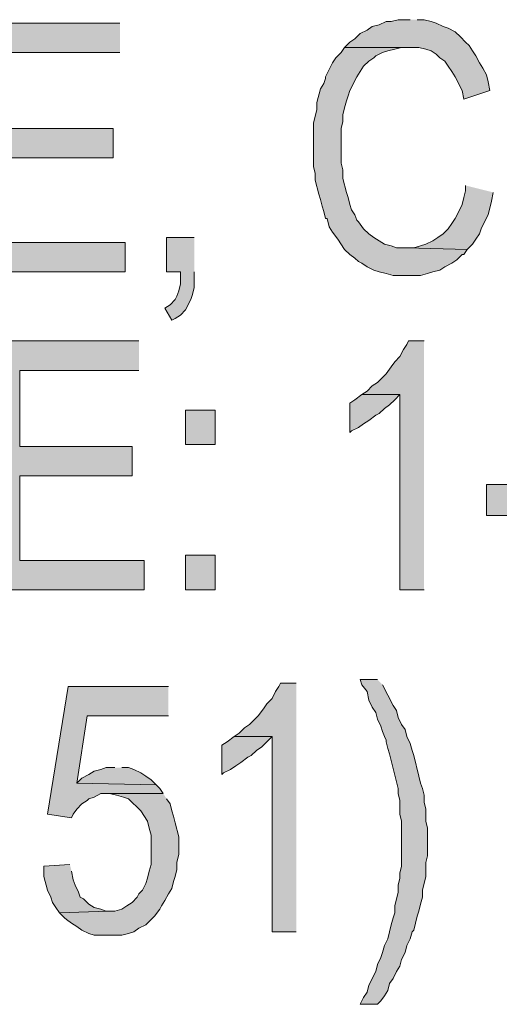
# Model space of a CAD drawing. Units: inches. Extents: x 0.3 to 8.2, y 0.2 to 10.7.
# Drawn here: x 6.7 to 7, y 9.6 to 10.1 of the extents above; entities that cross this region are included whole.
import ezdxf

# ---------------------------------------------------------------- set-up
doc = ezdxf.new("R2010")
doc.units = ezdxf.units.IN
doc.header["$MEASUREMENT"] = 0
doc.layers.add('Layer 1', color=7, linetype='Continuous')

# ---------------------------------------------------------------- blocks, each defined once
blk = doc.blocks.new('block 26')
at = {"layer": 'Layer 1', "true_color": 0xffffff}
for points in [[(6.78958, 10.11037), (6.71875, 10.11037), (6.71875, 9.99037), (6.79208, 9.99037), (6.79208, 10.00454), (6.73208, 10.00454), (6.73208, 10.04537), (6.78625, 10.04537), (6.78625, 10.05954), (6.73208, 10.05954), (6.73208, 10.0962), (6.78958, 10.0962)], [(6.92958, 10.11204), (6.92375, 10.11204), (6.92042, 10.1112), (6.91792, 10.1112), (6.91458, 10.10954), (6.91125, 10.1087), (6.90875, 10.10704), (6.90542, 10.10537), (6.90292, 10.10287), (6.90042, 10.1012), (6.89792, 10.0987), (6.93375, 10.0987), (6.93708, 10.09787), (6.93958, 10.09704), (6.94208, 10.09537), (6.94375, 10.0937), (6.94625, 10.09204), (6.94792, 10.08954), (6.94958, 10.08704), (6.95125, 10.08454), (6.95458, 10.07787), (6.95542, 10.0737), (6.96792, 10.07787), (6.96708, 10.08204), (6.96625, 10.08537), (6.96458, 10.0887), (6.96292, 10.0912), (6.96125, 10.09454), (6.95958, 10.09704), (6.95792, 10.09953), (6.95625, 10.1012), (6.95375, 10.1037), (6.95125, 10.1062), (6.94792, 10.10787), (6.94542, 10.1087), (6.94208, 10.11037), (6.93958, 10.1112), (6.93625, 10.11204), (6.93292, 10.11204)], [(6.89792, 10.0987), (6.89625, 10.0962), (6.89375, 10.0937), (6.89208, 10.0912), (6.88875, 10.08454), (6.88875, 10.0837), (6.88792, 10.0812), (6.88625, 10.0787), (6.88458, 10.07204), (6.88458, 10.0687), (6.88292, 10.06204), (6.88292, 10.0412), (6.88375, 10.03787), (6.88375, 10.03454), (6.88542, 10.02787), (6.88625, 10.02537), (6.88708, 10.02204), (6.88792, 10.01954), (6.88875, 10.0162), (6.88958, 10.0162), (6.89042, 10.01204), (6.89208, 10.00954), (6.89458, 10.0062), (6.89792, 10.0012), (6.90042, 9.9987), (6.90292, 9.99704), (6.90458, 9.99537), (6.90625, 9.99454), (6.90875, 9.99287), (6.91208, 9.9912), (6.91458, 9.99037), (6.91792, 9.98954), (6.92125, 9.9887), (6.93458, 9.9887), (6.93792, 9.98954), (6.94042, 9.99037), (6.94375, 9.9912), (6.94625, 9.99287), (6.94958, 9.99454), (6.95208, 9.9962), (6.95458, 9.9987), (6.95542, 9.9987), (6.95708, 10.0012), (6.92792, 10.00204), (6.92292, 10.00204), (6.92042, 10.00287), (6.91708, 10.0037), (6.91458, 10.00537), (6.91208, 10.00704), (6.90958, 10.0087), (6.90708, 10.0112), (6.90458, 10.01454), (6.90375, 10.01537), (6.90292, 10.01787), (6.90125, 10.02037), (6.90042, 10.02287), (6.89958, 10.0262), (6.89875, 10.0287), (6.89708, 10.03537), (6.89708, 10.03954), (6.89625, 10.04287), (6.89625, 10.05954), (6.89708, 10.06287), (6.89708, 10.0662), (6.89792, 10.06954), (6.89875, 10.07287), (6.89958, 10.07537), (6.90042, 10.07787), (6.90375, 10.08454), (6.90708, 10.08954), (6.90958, 10.09204), (6.91208, 10.0937), (6.91292, 10.09454), (6.91625, 10.0962), (6.91875, 10.09704), (6.92208, 10.09787), (6.92542, 10.0987), (6.92875, 10.0987)], [(6.95625, 10.03204), (6.95625, 10.02954), (6.95542, 10.0262), (6.95458, 10.02287), (6.95292, 10.01954), (6.95125, 10.0162), (6.94958, 10.0137), (6.94792, 10.0112), (6.94625, 10.00954), (6.94542, 10.0087), (6.94292, 10.00704), (6.94042, 10.00537), (6.93708, 10.0037), (6.93458, 10.00287), (6.93125, 10.00204), (6.92792, 10.00204), (6.95708, 10.0012), (6.95958, 10.0037), (6.96125, 10.0062), (6.96292, 10.0087), (6.96375, 10.0112), (6.96542, 10.01454), (6.96708, 10.01787), (6.96875, 10.02454), (6.96958, 10.0287)], [(6.82542, 10.00704), (6.81208, 10.00704), (6.81208, 9.99037), (6.81875, 9.99037), (6.81875, 9.98454), (6.81792, 9.9812), (6.81708, 9.9787), (6.81625, 9.97704), (6.81375, 9.97453), (6.81125, 9.97287), (6.81458, 9.96704), (6.81625, 9.96787), (6.81875, 9.96954), (6.82125, 9.97204), (6.82375, 9.97704), (6.82458, 9.97954), (6.82542, 9.98287), (6.82542, 9.99037)], [(6.79875, 9.95704), (6.72792, 9.95704), (6.72792, 9.83704), (6.80125, 9.83704), (6.80125, 9.8512), (6.74125, 9.8512), (6.74125, 9.89204), (6.79542, 9.89204), (6.79542, 9.9062), (6.74125, 9.9062), (6.74125, 9.94287), (6.79875, 9.94287)], [(6.93625, 9.95704), (6.92875, 9.95704), (6.92792, 9.95537), (6.92625, 9.95287), (6.92458, 9.94954), (6.92208, 9.94704), (6.92042, 9.94454), (6.91792, 9.9412), (6.91375, 9.93704), (6.91125, 9.93537), (6.90875, 9.93287), (6.90625, 9.9312), (6.92458, 9.9312), (6.92458, 9.83704), (6.93625, 9.83704)], [(6.90625, 9.9312), (6.90292, 9.9287), (6.90042, 9.92704), (6.90042, 9.91287), (6.90125, 9.9137), (6.90458, 9.91537), (6.90708, 9.91704), (6.90958, 9.9187), (6.91292, 9.9212), (6.91458, 9.92204), (6.91708, 9.92454), (6.91958, 9.9262), (6.92208, 9.9287), (6.92458, 9.9312)], [(6.81292, 9.79037), (6.76458, 9.79037), (6.75458, 9.7287), (6.76625, 9.72704), (6.76708, 9.7287), (6.76875, 9.7312), (6.77125, 9.7337), (6.77375, 9.73537), (6.77458, 9.7362), (6.77708, 9.73704), (6.78042, 9.7387), (6.81042, 9.7387), (6.80875, 9.7412), (6.80708, 9.74287), (6.76875, 9.7437), (6.77375, 9.7762), (6.81292, 9.7762)], [(6.87458, 9.79204), (6.86708, 9.79204), (6.86625, 9.79037), (6.86458, 9.78787), (6.86292, 9.78454), (6.86042, 9.78204), (6.85875, 9.77954), (6.85625, 9.7762), (6.85208, 9.77204), (6.84958, 9.77037), (6.84708, 9.76787), (6.84458, 9.7662), (6.86292, 9.7662), (6.86292, 9.67204), (6.87458, 9.67204)], [(6.91375, 9.7937), (6.90542, 9.7937), (6.90625, 9.7912), (6.90875, 9.78787), (6.90958, 9.7837), (6.91125, 9.78037), (6.91292, 9.77787), (6.91375, 9.77454), (6.91542, 9.7712), (6.91625, 9.7687), (6.91708, 9.7662), (6.91792, 9.76454), (6.91792, 9.7637), (6.91875, 9.76037), (6.91958, 9.75787), (6.92375, 9.7412), (6.92375, 9.7387), (6.92458, 9.73537), (6.92458, 9.7287), (6.92542, 9.72537), (6.92542, 9.7037), (6.92458, 9.70037), (6.92458, 9.69787), (6.92375, 9.69454), (6.92375, 9.6912), (6.92208, 9.68454), (6.92208, 9.6812), (6.92125, 9.6787), (6.92042, 9.67537), (6.91958, 9.67204), (6.91875, 9.6687), (6.91708, 9.66537), (6.91625, 9.66203), (6.91542, 9.65954), (6.91375, 9.6562), (6.91292, 9.65287), (6.90958, 9.6462), (6.90875, 9.64287), (6.90708, 9.64037), (6.90542, 9.63704), (6.91375, 9.63704), (6.91542, 9.6387), (6.91708, 9.6412), (6.91875, 9.6437), (6.91958, 9.64704), (6.92125, 9.64954), (6.92292, 9.65287), (6.92458, 9.65537), (6.92542, 9.6587), (6.92708, 9.66203), (6.92792, 9.66537), (6.92958, 9.6687), (6.93042, 9.67204), (6.93125, 9.67287), (6.93292, 9.67954), (6.93375, 9.68204), (6.93458, 9.68537), (6.93542, 9.6887), (6.93542, 9.69204), (6.93708, 9.6987), (6.93708, 9.70537), (6.93792, 9.7087), (6.93792, 9.72204), (6.93708, 9.72537), (6.93708, 9.7312), (6.93625, 9.73454), (6.93625, 9.73787), (6.93542, 9.7412), (6.93458, 9.7437), (6.93375, 9.74704), (6.93125, 9.75704), (6.93042, 9.75954), (6.92958, 9.76287), (6.92792, 9.7662), (6.92708, 9.76954), (6.92542, 9.77204), (6.92375, 9.77537), (6.92292, 9.7787), (6.92125, 9.7812), (6.91625, 9.7912)], [(6.84458, 9.7662), (6.84125, 9.7637), (6.83875, 9.76204), (6.83875, 9.74787), (6.83958, 9.7487), (6.84292, 9.75037), (6.84542, 9.75204), (6.84792, 9.7537), (6.85125, 9.7562), (6.85292, 9.75704), (6.85542, 9.75954), (6.85792, 9.7612), (6.86042, 9.7637), (6.86292, 9.7662)], [(6.78708, 9.7512), (6.78292, 9.7512), (6.78042, 9.75037), (6.77708, 9.74954), (6.77458, 9.74787), (6.77125, 9.7462), (6.76875, 9.7437), (6.80708, 9.74287), (6.80458, 9.74537), (6.80208, 9.74704), (6.79958, 9.7487), (6.79625, 9.75037), (6.79375, 9.7512), (6.79042, 9.7512)], [(6.81042, 9.7387), (6.78375, 9.7387), (6.78458, 9.7387), (6.78792, 9.73787), (6.79125, 9.73704), (6.79375, 9.7362), (6.79958, 9.73037), (6.80292, 9.72537), (6.80375, 9.72204), (6.80458, 9.7187), (6.80458, 9.70454), (6.80375, 9.7012), (6.80292, 9.69787), (6.80208, 9.69537), (6.80042, 9.69204), (6.79875, 9.69037), (6.79792, 9.6887), (6.79542, 9.6862), (6.79292, 9.68454), (6.79042, 9.68287), (6.78708, 9.68204), (6.78375, 9.68204), (6.76042, 9.6812), (6.76292, 9.6787), (6.76375, 9.67787), (6.76625, 9.6762), (6.76875, 9.67454), (6.77125, 9.67287), (6.77458, 9.6712), (6.77708, 9.67037), (6.79042, 9.67037), (6.79375, 9.6712), (6.79625, 9.67204), (6.79875, 9.6737), (6.80208, 9.67537), (6.80458, 9.67787), (6.80625, 9.67954), (6.80875, 9.68287), (6.80958, 9.68454), (6.81125, 9.68704), (6.81292, 9.69037), (6.81458, 9.69287), (6.81542, 9.6962), (6.81625, 9.6987), (6.81708, 9.70204), (6.81708, 9.70537), (6.81792, 9.70954), (6.81792, 9.71787), (6.81625, 9.72453), (6.81542, 9.72787), (6.81458, 9.73037), (6.81375, 9.7337), (6.81208, 9.7362)], [(6.76542, 9.70454), (6.75292, 9.7037), (6.75292, 9.6987), (6.75458, 9.69204), (6.75625, 9.6887), (6.75708, 9.6862), (6.75875, 9.6837), (6.76042, 9.6812), (6.78375, 9.68204), (6.78292, 9.68204), (6.78042, 9.68287), (6.77708, 9.6837), (6.77458, 9.68537), (6.77208, 9.68787), (6.77042, 9.6887), (6.76958, 9.6912), (6.76792, 9.69454), (6.76708, 9.69704), (6.76625, 9.7012)]]:
    blk.add_hatch(color=7, dxfattribs=at).paths.add_polyline_path(points)
h = blk.add_hatch(color=7, dxfattribs=at)
h.dxf.hatch_style = 2
h.paths.add_polyline_path([(6.82125, 9.90704), (6.83542, 9.90704), (6.83542, 9.9237), (6.82125, 9.9237)])
h = blk.add_hatch(color=7, dxfattribs=at)
h.dxf.hatch_style = 2
h.paths.add_polyline_path([(6.96625, 9.87287), (7.00375, 9.87287), (7.00375, 9.88787), (6.96625, 9.88787)])
h = blk.add_hatch(color=7, dxfattribs=at)
h.dxf.hatch_style = 2
h.paths.add_polyline_path([(6.82125, 9.83704), (6.83542, 9.83704), (6.83542, 9.8537), (6.82125, 9.8537)])
at = {"layer": 'Layer 1', "lineweight": 0}
for points in [[(6.78958, 10.11037), (6.71875, 10.11037), (6.71875, 9.99037), (6.79208, 9.99037), (6.79208, 10.00454), (6.73208, 10.00454), (6.73208, 10.04537), (6.78625, 10.04537), (6.78625, 10.05954), (6.73208, 10.05954), (6.73208, 10.0962), (6.78958, 10.0962)], [(6.92958, 10.11204), (6.92375, 10.11204), (6.92042, 10.1112), (6.91792, 10.1112), (6.91458, 10.10954), (6.91125, 10.1087), (6.90875, 10.10704), (6.90542, 10.10537), (6.90292, 10.10287), (6.90042, 10.1012), (6.89792, 10.0987), (6.93375, 10.0987), (6.93708, 10.09787), (6.93958, 10.09704), (6.94208, 10.09537), (6.94375, 10.0937), (6.94625, 10.09204), (6.94792, 10.08954), (6.94958, 10.08704), (6.95125, 10.08454), (6.95458, 10.07787), (6.95542, 10.0737), (6.96792, 10.07787), (6.96708, 10.08204), (6.96625, 10.08537), (6.96458, 10.0887), (6.96292, 10.0912), (6.96125, 10.09454), (6.95958, 10.09704), (6.95792, 10.09953), (6.95625, 10.1012), (6.95375, 10.1037), (6.95125, 10.1062), (6.94792, 10.10787), (6.94542, 10.1087), (6.94208, 10.11037), (6.93958, 10.1112), (6.93625, 10.11204), (6.93292, 10.11204)], [(6.89792, 10.0987), (6.89625, 10.0962), (6.89375, 10.0937), (6.89208, 10.0912), (6.88875, 10.08454), (6.88875, 10.0837), (6.88792, 10.0812), (6.88625, 10.0787), (6.88458, 10.07204), (6.88458, 10.0687), (6.88292, 10.06204), (6.88292, 10.0412), (6.88375, 10.03787), (6.88375, 10.03454), (6.88542, 10.02787), (6.88625, 10.02537), (6.88708, 10.02204), (6.88792, 10.01954), (6.88875, 10.0162), (6.88958, 10.0162), (6.89042, 10.01204), (6.89208, 10.00954), (6.89458, 10.0062), (6.89792, 10.0012), (6.90042, 9.9987), (6.90292, 9.99704), (6.90458, 9.99537), (6.90625, 9.99454), (6.90875, 9.99287), (6.91208, 9.9912), (6.91458, 9.99037), (6.91792, 9.98954), (6.92125, 9.9887), (6.93458, 9.9887), (6.93792, 9.98954), (6.94042, 9.99037), (6.94375, 9.9912), (6.94625, 9.99287), (6.94958, 9.99454), (6.95208, 9.9962), (6.95458, 9.9987), (6.95542, 9.9987), (6.95708, 10.0012), (6.92792, 10.00204), (6.92292, 10.00204), (6.92042, 10.00287), (6.91708, 10.0037), (6.91458, 10.00537), (6.91208, 10.00704), (6.90958, 10.0087), (6.90708, 10.0112), (6.90458, 10.01454), (6.90375, 10.01537), (6.90292, 10.01787), (6.90125, 10.02037), (6.90042, 10.02287), (6.89958, 10.0262), (6.89875, 10.0287), (6.89708, 10.03537), (6.89708, 10.03954), (6.89625, 10.04287), (6.89625, 10.05954), (6.89708, 10.06287), (6.89708, 10.0662), (6.89792, 10.06954), (6.89875, 10.07287), (6.89958, 10.07537), (6.90042, 10.07787), (6.90375, 10.08454), (6.90708, 10.08954), (6.90958, 10.09204), (6.91208, 10.0937), (6.91292, 10.09454), (6.91625, 10.0962), (6.91875, 10.09704), (6.92208, 10.09787), (6.92542, 10.0987), (6.92875, 10.0987)], [(6.95625, 10.03204), (6.95625, 10.02954), (6.95542, 10.0262), (6.95458, 10.02287), (6.95292, 10.01954), (6.95125, 10.0162), (6.94958, 10.0137), (6.94792, 10.0112), (6.94625, 10.00954), (6.94542, 10.0087), (6.94292, 10.00704), (6.94042, 10.00537), (6.93708, 10.0037), (6.93458, 10.00287), (6.93125, 10.00204), (6.92792, 10.00204), (6.95708, 10.0012), (6.95958, 10.0037), (6.96125, 10.0062), (6.96292, 10.0087), (6.96375, 10.0112), (6.96542, 10.01454), (6.96708, 10.01787), (6.96875, 10.02454), (6.96958, 10.0287)], [(6.82542, 10.00704), (6.81208, 10.00704), (6.81208, 9.99037), (6.81875, 9.99037), (6.81875, 9.98454), (6.81792, 9.9812), (6.81708, 9.9787), (6.81625, 9.97704), (6.81375, 9.97453), (6.81125, 9.97287), (6.81458, 9.96704), (6.81625, 9.96787), (6.81875, 9.96954), (6.82125, 9.97204), (6.82375, 9.97704), (6.82458, 9.97954), (6.82542, 9.98287), (6.82542, 9.99037)], [(6.79875, 9.95704), (6.72792, 9.95704), (6.72792, 9.83704), (6.80125, 9.83704), (6.80125, 9.8512), (6.74125, 9.8512), (6.74125, 9.89204), (6.79542, 9.89204), (6.79542, 9.9062), (6.74125, 9.9062), (6.74125, 9.94287), (6.79875, 9.94287)], [(6.93625, 9.95704), (6.92875, 9.95704), (6.92792, 9.95537), (6.92625, 9.95287), (6.92458, 9.94954), (6.92208, 9.94704), (6.92042, 9.94454), (6.91792, 9.9412), (6.91375, 9.93704), (6.91125, 9.93537), (6.90875, 9.93287), (6.90625, 9.9312), (6.92458, 9.9312), (6.92458, 9.83704), (6.93625, 9.83704)], [(6.90625, 9.9312), (6.90292, 9.9287), (6.90042, 9.92704), (6.90042, 9.91287), (6.90125, 9.9137), (6.90458, 9.91537), (6.90708, 9.91704), (6.90958, 9.9187), (6.91292, 9.9212), (6.91458, 9.92204), (6.91708, 9.92454), (6.91958, 9.9262), (6.92208, 9.9287), (6.92458, 9.9312)], [(6.82125, 9.90704), (6.83542, 9.90704), (6.83542, 9.9237), (6.82125, 9.9237), (6.82125, 9.90704)], [(6.96625, 9.87287), (7.00375, 9.87287), (7.00375, 9.88787), (6.96625, 9.88787), (6.96625, 9.87287)], [(6.82125, 9.83704), (6.83542, 9.83704), (6.83542, 9.8537), (6.82125, 9.8537), (6.82125, 9.83704)], [(6.81292, 9.79037), (6.76458, 9.79037), (6.75458, 9.7287), (6.76625, 9.72704), (6.76708, 9.7287), (6.76875, 9.7312), (6.77125, 9.7337), (6.77375, 9.73537), (6.77458, 9.7362), (6.77708, 9.73704), (6.78042, 9.7387), (6.81042, 9.7387), (6.80875, 9.7412), (6.80708, 9.74287), (6.76875, 9.7437), (6.77375, 9.7762), (6.81292, 9.7762)], [(6.87458, 9.79204), (6.86708, 9.79204), (6.86625, 9.79037), (6.86458, 9.78787), (6.86292, 9.78454), (6.86042, 9.78204), (6.85875, 9.77954), (6.85625, 9.7762), (6.85208, 9.77204), (6.84958, 9.77037), (6.84708, 9.76787), (6.84458, 9.7662), (6.86292, 9.7662), (6.86292, 9.67204), (6.87458, 9.67204)], [(6.91375, 9.7937), (6.90542, 9.7937), (6.90625, 9.7912), (6.90875, 9.78787), (6.90958, 9.7837), (6.91125, 9.78037), (6.91292, 9.77787), (6.91375, 9.77454), (6.91542, 9.7712), (6.91625, 9.7687), (6.91708, 9.7662), (6.91792, 9.76454), (6.91792, 9.7637), (6.91875, 9.76037), (6.91958, 9.75787), (6.92375, 9.7412), (6.92375, 9.7387), (6.92458, 9.73537), (6.92458, 9.7287), (6.92542, 9.72537), (6.92542, 9.7037), (6.92458, 9.70037), (6.92458, 9.69787), (6.92375, 9.69454), (6.92375, 9.6912), (6.92208, 9.68454), (6.92208, 9.6812), (6.92125, 9.6787), (6.92042, 9.67537), (6.91958, 9.67204), (6.91875, 9.6687), (6.91708, 9.66537), (6.91625, 9.66203), (6.91542, 9.65954), (6.91375, 9.6562), (6.91292, 9.65287), (6.90958, 9.6462), (6.90875, 9.64287), (6.90708, 9.64037), (6.90542, 9.63704), (6.91375, 9.63704), (6.91542, 9.6387), (6.91708, 9.6412), (6.91875, 9.6437), (6.91958, 9.64704), (6.92125, 9.64954), (6.92292, 9.65287), (6.92458, 9.65537), (6.92542, 9.6587), (6.92708, 9.66203), (6.92792, 9.66537), (6.92958, 9.6687), (6.93042, 9.67204), (6.93125, 9.67287), (6.93292, 9.67954), (6.93375, 9.68204), (6.93458, 9.68537), (6.93542, 9.6887), (6.93542, 9.69204), (6.93708, 9.6987), (6.93708, 9.70537), (6.93792, 9.7087), (6.93792, 9.72204), (6.93708, 9.72537), (6.93708, 9.7312), (6.93625, 9.73454), (6.93625, 9.73787), (6.93542, 9.7412), (6.93458, 9.7437), (6.93375, 9.74704), (6.93125, 9.75704), (6.93042, 9.75954), (6.92958, 9.76287), (6.92792, 9.7662), (6.92708, 9.76954), (6.92542, 9.77204), (6.92375, 9.77537), (6.92292, 9.7787), (6.92125, 9.7812), (6.91625, 9.7912)], [(6.84458, 9.7662), (6.84125, 9.7637), (6.83875, 9.76204), (6.83875, 9.74787), (6.83958, 9.7487), (6.84292, 9.75037), (6.84542, 9.75204), (6.84792, 9.7537), (6.85125, 9.7562), (6.85292, 9.75704), (6.85542, 9.75954), (6.85792, 9.7612), (6.86042, 9.7637), (6.86292, 9.7662)], [(6.78708, 9.7512), (6.78292, 9.7512), (6.78042, 9.75037), (6.77708, 9.74954), (6.77458, 9.74787), (6.77125, 9.7462), (6.76875, 9.7437), (6.80708, 9.74287), (6.80458, 9.74537), (6.80208, 9.74704), (6.79958, 9.7487), (6.79625, 9.75037), (6.79375, 9.7512), (6.79042, 9.7512)], [(6.81042, 9.7387), (6.78375, 9.7387), (6.78458, 9.7387), (6.78792, 9.73787), (6.79125, 9.73704), (6.79375, 9.7362), (6.79958, 9.73037), (6.80292, 9.72537), (6.80375, 9.72204), (6.80458, 9.7187), (6.80458, 9.70454), (6.80375, 9.7012), (6.80292, 9.69787), (6.80208, 9.69537), (6.80042, 9.69204), (6.79875, 9.69037), (6.79792, 9.6887), (6.79542, 9.6862), (6.79292, 9.68454), (6.79042, 9.68287), (6.78708, 9.68204), (6.78375, 9.68204), (6.76042, 9.6812), (6.76292, 9.6787), (6.76375, 9.67787), (6.76625, 9.6762), (6.76875, 9.67454), (6.77125, 9.67287), (6.77458, 9.6712), (6.77708, 9.67037), (6.79042, 9.67037), (6.79375, 9.6712), (6.79625, 9.67204), (6.79875, 9.6737), (6.80208, 9.67537), (6.80458, 9.67787), (6.80625, 9.67954), (6.80875, 9.68287), (6.80958, 9.68454), (6.81125, 9.68704), (6.81292, 9.69037), (6.81458, 9.69287), (6.81542, 9.6962), (6.81625, 9.6987), (6.81708, 9.70204), (6.81708, 9.70537), (6.81792, 9.70954), (6.81792, 9.71787), (6.81625, 9.72453), (6.81542, 9.72787), (6.81458, 9.73037), (6.81375, 9.7337), (6.81208, 9.7362)], [(6.76542, 9.70454), (6.75292, 9.7037), (6.75292, 9.6987), (6.75458, 9.69204), (6.75625, 9.6887), (6.75708, 9.6862), (6.75875, 9.6837), (6.76042, 9.6812), (6.78375, 9.68204), (6.78292, 9.68204), (6.78042, 9.68287), (6.77708, 9.6837), (6.77458, 9.68537), (6.77208, 9.68787), (6.77042, 9.6887), (6.76958, 9.6912), (6.76792, 9.69454), (6.76708, 9.69704), (6.76625, 9.7012)]]:
    blk.add_lwpolyline(points, dxfattribs=at)

msp = doc.modelspace()

# ---------------------------------------------------------------- block references
at = {"layer": 'Layer 1'}
msp.add_blockref('block 26', (0, 0), dxfattribs=at)

doc.saveas('drawing.dxf')
